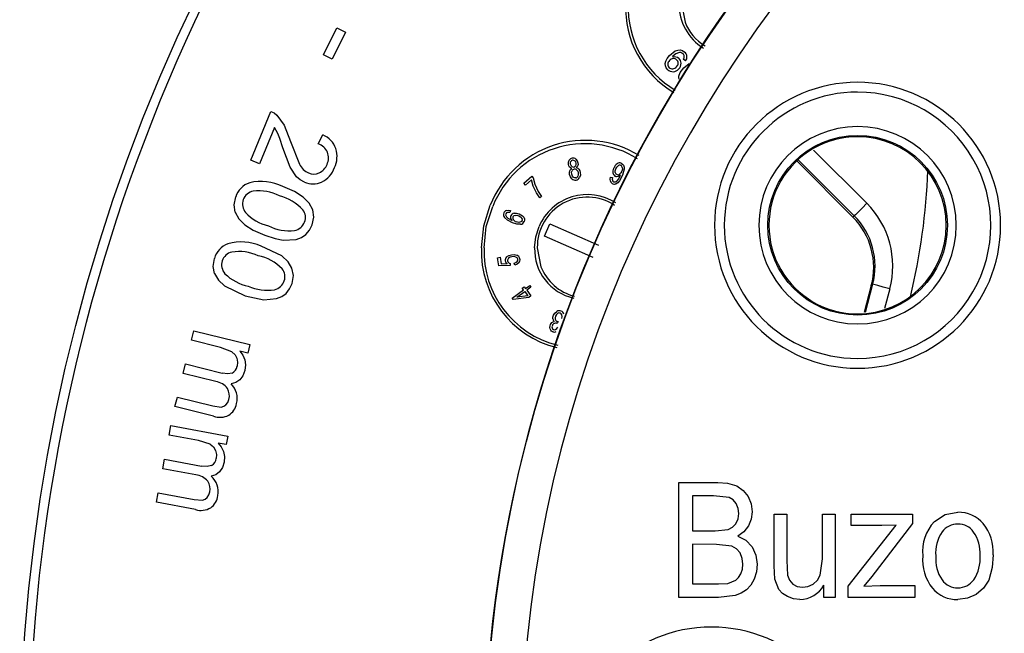
# Model space of a CAD drawing. Units: millimetres. Extents: x 5 to 292, y 2 to 415.
# Drawn here: x 170 to 198, y 292 to 310 of the extents above; entities that cross this region are included whole.
import ezdxf

# ---------------------------------------------------------------- set-up
doc = ezdxf.new("R2010")
doc.units = ezdxf.units.MM

msp = doc.modelspace()

# ---------------------------------------------------------------- linework, layer by layer
for p, q in [((189.0922, 310.1125), (189.1908, 309.5915)), ((178.9919, 308.671), (179.3685, 309.4316)), ((179.3685, 309.4316), (179.6174, 309.3084)), ((179.6174, 309.3084), (179.2409, 308.5478)), ((179.2409, 308.5478), (178.9919, 308.671)), ((188.7553, 308.6438), (188.9162, 308.7757)), ((188.8498, 308.6245), (188.8389, 308.612)), ((188.9278, 308.6903), (188.8498, 308.6245)), ((189.0043, 308.7272), (188.9278, 308.6903)), ((189.0579, 308.171), (189.155, 308.2982)), ((189.2044, 308.4936), (189.1409, 308.5423)), ((189.155, 308.2982), (189.3036, 308.4222)), ((189.0205, 308.0689), (189.0579, 308.171)), ((176.9448, 305.6925), (177.5115, 307.0675)), ((177.6775, 306.9655), (177.8842, 306.6831)), ((177.8842, 306.6831), (178.0614, 306.2184)), ((177.6107, 306.6116), (177.1902, 305.5913)), ((177.7044, 306.4472), (177.6107, 306.6116)), ((178.8435, 306.1549), (178.9787, 306.4063)), ((178.0614, 306.2184), (178.3122, 305.5787)), ((178.0484, 305.4995), (177.845, 306.0437)), ((192.818, 305.9761), (194.3181, 304.4761)), ((177.1902, 305.5913), (176.9448, 305.6925)), ((192.3493, 305.6632), (193.9273, 304.0852)), ((192.3943, 305.6932), (193.9647, 304.1227)), ((178.2325, 305.2245), (178.0484, 305.4995)), ((184.6468, 305.043), (184.8709, 305.2402)), ((184.8709, 305.2402), (184.9089, 305.1971)), ((186.0155, 305.2418), (185.9935, 305.3021)), ((187.3197, 305.1694), (187.3614, 305.2519)), ((187.4315, 305.2737), (187.3436, 305.1058)), ((187.3614, 305.2519), (187.3667, 305.2659)), ((187.4767, 305.4414), (187.4315, 305.2737)), ((184.6948, 304.9884), (184.6468, 305.043)), ((184.8646, 305.1378), (184.6948, 304.9884)), ((184.9108, 304.9631), (184.8646, 305.1378)), ((184.9089, 305.1971), (184.9548, 305.0134)), ((184.9969, 304.7758), (184.9108, 304.9631)), ((184.9548, 305.0134), (185.0452, 304.8096)), ((187.0912, 305.2174), (187.144, 305.2035)), ((187.2735, 305.1102), (187.3197, 305.1694)), ((185.097, 304.63), (184.9969, 304.7758)), ((185.0452, 304.8096), (185.1405, 304.6683)), ((185.1405, 304.6683), (185.097, 304.63)), ((184.2685, 304.2694), (184.2526, 304.2149)), ((184.5167, 304.1768), (184.6091, 304.1185)), ((193.9273, 304.0852), (193.9647, 304.1227)), ((184.1887, 304.0603), (184.3142, 303.9917)), ((184.5001, 303.9378), (184.4267, 303.955)), ((185.2255, 303.5497), (185.3753, 303.8935)), ((185.3753, 303.8935), (186.7528, 303.2934)), ((177.8581, 303.4384), (178.2202, 303.455)), ((186.603, 302.9496), (185.2255, 303.5497)), ((177.8216, 302.9913), (177.236, 303.2658)), ((185.0232, 303.2216), (185.1274, 302.6866)), ((183.9034, 302.942), (183.9745, 302.9535)), ((183.9403, 302.7148), (183.9034, 302.942)), ((183.9745, 302.9535), (184.004, 302.7713)), ((184.004, 302.7713), (184.1723, 302.7733)), ((184.2602, 302.7747), (184.2596, 302.7214)), ((184.3892, 302.7318), (184.373, 302.7896)), ((184.2596, 302.7214), (183.9403, 302.7148)), ((194.4819, 302.1907), (194.2694, 301.3977)), ((194.4819, 302.1907), (194.4446, 302.1535)), ((176.2017, 302.144), (176.7853, 301.8694)), ((184.3141, 301.7977), (184.6367, 302.0311)), ((184.4464, 301.823), (184.6701, 301.9849)), ((184.6003, 302.0815), (184.6562, 302.122)), ((184.6367, 302.0311), (184.6003, 302.0815)), ((184.6562, 302.122), (184.6926, 302.0715)), ((184.6701, 301.9849), (184.7544, 301.8684)), ((184.6926, 302.0715), (184.8117, 302.1577)), ((184.8452, 302.1115), (184.726, 302.0253)), ((184.726, 302.0253), (184.8434, 301.8631)), ((184.8117, 302.1577), (184.8452, 302.1115)), ((194.4446, 302.1535), (194.2406, 301.392)), ((194.9647, 302.061), (194.816, 301.5062)), ((176.7853, 301.8694), (177.3062, 301.7545)), ((177.3062, 301.7545), (177.6674, 301.7853)), ((184.3416, 301.7597), (184.3141, 301.7977)), ((184.7875, 301.8226), (184.3416, 301.7597)), ((184.7544, 301.8684), (184.4464, 301.823)), ((184.8434, 301.8631), (184.7875, 301.8226)), ((185.5837, 301.0855), (185.5759, 301.0897)), ((185.6155, 301.1446), (185.5837, 301.0855)), ((175.2702, 300.6132), (175.3369, 300.8813)), ((175.3369, 300.8813), (176.9187, 300.4881)), ((176.0909, 300.4092), (175.2702, 300.6132)), ((176.4111, 300.2842), (176.0909, 300.4092)), ((176.8591, 300.2483), (176.6371, 300.3035)), ((176.9187, 300.4881), (176.8591, 300.2483)), ((175.0366, 299.6734), (175.1032, 299.9415)), ((175.1032, 299.9415), (176.131, 299.686)), ((175.9556, 299.4449), (175.0366, 299.6734)), ((174.8041, 298.738), (174.8703, 299.0046)), ((174.8703, 299.0046), (175.8668, 298.7569)), ((175.8899, 298.4681), (174.8041, 298.738)), ((175.8668, 298.7569), (176.1043, 298.7263)), ((174.6379, 297.9369), (174.6887, 298.2084)), ((174.6887, 298.2084), (176.2908, 297.9084)), ((175.4691, 297.7812), (174.6379, 297.9369)), ((175.796, 297.6751), (175.4691, 297.7812)), ((176.2908, 297.9084), (176.2453, 297.6655)), ((176.2453, 297.6655), (176.0206, 297.7076)), ((174.4596, 296.985), (174.5105, 297.2565)), ((174.5105, 297.2565), (175.5514, 297.0616)), ((175.3904, 296.8107), (174.4596, 296.985)), ((189.0174, 293.3514), (189.0186, 296.6014)), ((189.0186, 296.6014), (190.116, 296.601)), ((174.2822, 296.0376), (174.3327, 296.3077)), ((174.3327, 296.3077), (175.342, 296.1186)), ((175.342, 296.1186), (175.5809, 296.102)), ((189.4055, 296.2177), (189.4052, 295.2356)), ((189.9902, 296.2175), (189.4055, 296.2177)), ((190.435, 296.1705), (189.9902, 296.2175)), ((175.3819, 295.8316), (174.2822, 296.0376)), ((191.7053, 294.246), (191.7059, 295.7048)), ((191.7059, 295.7048), (192.065, 295.7046)), ((192.065, 295.7046), (192.0645, 294.3989)), ((193.0641, 294.4428), (193.0646, 295.7043)), ((193.0646, 295.7043), (193.4237, 295.7041)), ((193.4237, 295.7041), (193.4229, 293.3498)), ((193.8765, 295.3803), (193.8767, 295.7039)), ((193.8767, 295.7039), (195.6085, 295.7033)), ((195.6085, 295.7033), (195.6084, 295.4395)), ((189.4052, 295.2356), (190.0377, 295.2354)), ((190.0377, 295.2354), (190.4072, 295.2716)), ((193.7961, 293.6733), (195.1455, 295.3931)), ((194.7405, 295.38), (193.8765, 295.3803)), ((195.6084, 295.4395), (194.4606, 293.9457)), ((195.1455, 295.3931), (194.7405, 295.38)), ((189.405, 294.8521), (189.4046, 293.7348)), ((190.0814, 294.8518), (189.405, 294.8521)), ((190.5084, 294.7963), (190.0814, 294.8518)), ((192.0645, 294.3989), (192.0856, 293.9774)), ((193.0041, 293.9817), (193.0641, 294.4428)), ((191.7255, 293.8732), (191.7053, 294.246)), ((191.8368, 293.5765), (191.7255, 293.8732)), ((194.4606, 293.9457), (194.239, 293.6731)), ((189.4046, 293.7348), (190.1329, 293.7345)), ((190.1329, 293.7345), (190.3963, 293.7496)), ((190.3963, 293.7496), (190.6202, 293.8377)), ((193.1016, 293.3499), (193.1018, 293.6957)), ((193.796, 293.3496), (193.7961, 293.6733)), ((194.239, 293.6731), (194.692, 293.6929)), ((194.692, 293.6929), (195.6716, 293.6925)), ((195.6716, 293.6925), (195.6715, 293.3489)), ((190.1327, 293.351), (189.0174, 293.3514)), ((190.6036, 293.404), (190.1327, 293.351)), ((193.4229, 293.3498), (193.1016, 293.3499)), ((195.6715, 293.3489), (193.796, 293.3496))]:
    msp.add_line(p, q)
at = {"flags": 128}
for points in [[(188.6472, 308.4852), (188.6861, 308.5585), (188.7553, 308.6438)], [(188.8389, 308.612), (188.8851, 308.6184), (188.9327, 308.613)], [(188.9162, 308.7757), (188.9877, 308.8014), (189.0568, 308.8044)], [(188.9327, 308.613), (188.978, 308.596), (189.0175, 308.5676)], [(189.0707, 308.7295), (189.0376, 308.7323), (189.0043, 308.7272)], [(189.0568, 308.8044), (189.1213, 308.7855), (189.1792, 308.7454)], [(189.1315, 308.6967), (189.1025, 308.7178), (189.0707, 308.7295)], [(188.6393, 308.3547), (188.6333, 308.4189), (188.6472, 308.4852)], [(188.7031, 308.2469), (188.6631, 308.2962), (188.6393, 308.3547)], [(189.0272, 307.9767), (189.0179, 308.0216), (189.0205, 308.0689)], [(177.5115, 307.0675), (177.5997, 307.0251), (177.6775, 306.9655)], [(177.845, 306.0437), (177.7599, 306.3006), (177.7044, 306.4472)], [(185.9067, 305.5723), (185.9048, 305.6345), (185.9227, 305.6897)], [(185.9357, 305.4999), (185.9176, 305.5322), (185.9067, 305.5723)], [(185.9628, 305.5846), (185.9619, 305.621), (185.9726, 305.654)], [(185.9959, 305.5179), (185.9748, 305.5464), (185.9628, 305.5846)], [(186.0791, 305.6714), (186.1004, 305.643), (186.1121, 305.6063)], [(186.1121, 305.6063), (186.1131, 305.5689), (186.1028, 305.5359)], [(186.1141, 305.7216), (186.15, 305.6752), (186.1694, 305.6157)], [(186.1657, 305.5396), (186.1495, 305.5083), (186.1237, 305.4826)], [(186.1694, 305.6157), (186.1722, 305.5756), (186.1657, 305.5396)], [(187.2356, 305.4458), (187.264, 305.4981), (187.3011, 305.5342)], [(187.394, 305.6083), (187.431, 305.5851), (187.4586, 305.5482)], [(187.4586, 305.5482), (187.4744, 305.4995), (187.4767, 305.4414)], [(185.936, 305.292), (185.9323, 305.3474), (185.9416, 305.3951)], [(185.9962, 305.4605), (185.9621, 305.4756), (185.9357, 305.4999)], [(186, 305.1668), (185.9588, 305.2212), (185.936, 305.292)], [(185.9416, 305.3951), (185.963, 305.4331), (185.9962, 305.4605)], [(185.9935, 305.3021), (185.9918, 305.3508), (186.0045, 305.393)], [(186.0569, 305.2017), (186.034, 305.2179), (186.0155, 305.2418)], [(186.1237, 305.4826), (186.1645, 305.4652), (186.1971, 305.4351)], [(186.137, 305.4155), (186.164, 305.3793), (186.179, 305.3317)], [(186.179, 305.3317), (186.1811, 305.2821), (186.1685, 305.2398)], [(186.1971, 305.4351), (186.2214, 305.3933), (186.2359, 305.3421)], [(186.2359, 305.3421), (186.2381, 305.2687), (186.2177, 305.2045)], [(187.165, 305.3194), (187.1615, 305.39), (187.183, 305.4695)], [(187.2244, 305.3468), (187.2217, 305.3934), (187.2356, 305.4458)], [(187.3022, 305.2286), (187.2675, 305.2245), (187.2348, 305.2318)], [(187.3667, 305.2659), (187.336, 305.2429), (187.3022, 305.2286)], [(187.4075, 305.384), (187.3799, 305.3323), (187.3458, 305.2988)], [(187.4214, 305.4892), (187.4229, 305.4403), (187.4075, 305.384)], [(178.4572, 305.0725), (178.338, 305.1364), (178.2325, 305.2245)], [(186.1084, 305.194), (186.0824, 305.1936), (186.0569, 305.2017)], [(187.0874, 305.098), (187.0799, 305.1528), (187.0912, 305.2174)], [(187.144, 305.2035), (187.1367, 305.1587), (187.1407, 305.1247)], [(187.1791, 305.0851), (187.2031, 305.0797), (187.2273, 305.0829)], [(187.2273, 305.0829), (187.2511, 305.0934), (187.2735, 305.1102)], [(187.3436, 305.1058), (187.2986, 305.058), (187.2513, 305.0291)], [(178.4214, 304.6541), (178.1792, 304.8079), (177.847, 304.9512)], [(176.5001, 304.2287), (176.4696, 304.4329), (176.5166, 304.6575)], [(178.6899, 304.2954), (178.5882, 304.484), (178.4214, 304.6541)], [(183.4482, 303.2216), (183.5121, 303.8375), (183.6978, 304.4197)], [(194.3181, 304.4761), (194.1856, 304.3436), (194.0725, 304.2305), (193.9951, 304.1531), (193.9647, 304.1227)], [(176.5001, 304.2287), (176.6027, 304.0398), (176.7696, 303.8708)], [(178.6739, 303.8668), (178.7203, 304.0897), (178.6899, 304.2954)], [(183.5232, 303.2216), (183.5855, 303.8222), (183.7665, 304.3897)], [(184.134, 304.1283), (184.1549, 304.0938), (184.1887, 304.0603)], [(184.1497, 304.2735), (184.2047, 304.2807), (184.2685, 304.2694)], [(184.2526, 304.2149), (184.214, 304.2211), (184.1853, 304.2197)], [(184.2756, 304.0609), (184.273, 304.0946), (184.2802, 304.126)], [(184.3687, 304.1938), (184.4389, 304.1976), (184.5167, 304.1768)], [(184.3966, 304.1358), (184.444, 304.1371), (184.4991, 304.1214)], [(184.4991, 304.1214), (184.5516, 304.093), (184.5861, 304.0582)], [(176.7696, 303.8708), (177.0134, 303.7159), (177.3421, 303.5736)], [(178.4951, 303.5941), (178.5983, 303.7143), (178.6739, 303.8668)], [(184.3199, 303.9279), (184.1822, 303.9975), (184.0987, 304.0717)], [(184.3142, 303.9917), (184.2891, 304.0261), (184.2756, 304.0609)], [(184.549, 303.8829), (184.4511, 303.8865), (184.3199, 303.9279)], [(184.564, 303.9492), (184.535, 303.9395), (184.5001, 303.9378)], [(184.599, 303.9863), (184.5857, 303.9654), (184.564, 303.9492)], [(184.6091, 304.1185), (184.6414, 304.0814), (184.6602, 304.0423)], [(184.6602, 304.0423), (184.6655, 304.0024), (184.657, 303.9635)], [(177.3421, 303.5736), (177.6275, 303.4825), (177.8581, 303.4384)], [(178.2202, 303.455), (178.369, 303.5079), (178.4951, 303.5941)], [(184.9482, 303.2216), (184.9803, 303.5302), (185.073, 303.8206)], [(184.1587, 302.9625), (184.2167, 303.0034), (184.2937, 303.0264)], [(184.2937, 303.0264), (184.3722, 303.03), (184.4421, 303.014)], [(175.9184, 302.4912), (175.88, 302.6941), (175.9182, 302.9203)], [(178.1039, 302.6433), (177.9949, 302.8279), (177.8216, 302.9913)], [(184.1879, 302.8491), (184.1964, 302.8237), (184.2125, 302.8024)], [(184.2125, 302.8024), (184.2343, 302.7858), (184.2602, 302.7747)], [(184.3095, 302.9687), (184.2538, 302.9525), (184.2134, 302.9247)], [(184.4219, 302.9582), (184.3712, 302.9715), (184.3095, 302.9687)], [(184.373, 302.7896), (184.4215, 302.8084), (184.4544, 302.8337)], [(184.5054, 302.7967), (184.4564, 302.7571), (184.3892, 302.7318)], [(175.9184, 302.4912), (176.0283, 302.3065), (176.2017, 302.144)], [(178.1046, 302.2145), (178.1423, 302.4389), (178.1039, 302.6433)], [(177.9367, 301.935), (178.0351, 302.0591), (178.1046, 302.2145)], [(194.9647, 302.0613), (194.7819, 302.1103), (194.6262, 302.152), (194.521, 302.1802), (194.4819, 302.1907)], [(177.6674, 301.7853), (177.814, 301.8439), (177.9367, 301.935)], [(185.4816, 301.3161), (185.5205, 301.3802), (185.5747, 301.4245)], [(185.5982, 301.3676), (185.5634, 301.3377), (185.5376, 301.2942)], [(185.3948, 301.0529), (185.4136, 301.0864), (185.4383, 301.1133)], [(185.4383, 301.1133), (185.468, 301.1327), (185.5019, 301.1429)], [(185.4641, 301.2158), (185.4657, 301.2636), (185.4816, 301.3161)], [(185.5376, 301.2942), (185.5249, 301.2482), (185.5275, 301.2053)], [(185.5741, 301.149), (185.5922, 301.1451), (185.6155, 301.1446)], [(185.7112, 301.229), (185.7206, 301.2852), (185.7165, 301.3275)], [(185.3798, 300.9735), (185.383, 301.014), (185.3948, 301.0529)], [(185.4018, 300.9001), (185.3858, 300.9346), (185.3798, 300.9735)], [(185.4574, 300.853), (185.4262, 300.8722), (185.4018, 300.9001)], [(185.4481, 301.0289), (185.4383, 300.992), (185.4408, 300.9576)], [(185.5415, 300.9145), (185.5719, 300.9396), (185.6005, 300.9805)], [(176.4111, 300.2842), (176.4975, 300.203), (176.5501, 300.1018)], [(176.6371, 300.3035), (176.72, 300.1914), (176.7745, 300.0592)], [(176.5501, 300.1018), (176.5699, 299.9904), (176.5581, 299.8772)], [(176.7745, 300.0592), (176.795, 299.914), (176.7756, 299.7598)], [(176.4151, 299.6855), (176.2911, 299.6637), (176.131, 299.686)], [(176.7756, 299.7598), (176.7173, 299.6051), (176.6307, 299.491)], [(176.6307, 299.491), (176.5192, 299.4166), (176.3875, 299.3818)], [(176.2416, 298.7924), (176.2931, 298.8586), (176.3255, 298.9418)], [(176.1043, 298.7263), (176.1774, 298.7474), (176.2416, 298.7924)], [(175.796, 297.6751), (175.887, 297.5991), (175.9454, 297.5012)], [(175.9454, 297.5012), (175.9718, 297.3911), (175.9665, 297.2774)], [(176.0206, 297.7076), (176.1099, 297.6005), (176.1719, 297.4718)], [(176.1719, 297.4718), (176.2009, 297.328), (176.1906, 297.173)], [(175.8351, 297.0777), (175.7125, 297.0487), (175.5514, 297.0616)], [(176.1906, 297.173), (176.1419, 297.0161), (176.0616, 296.8961)], [(176.0616, 296.8961), (175.9547, 296.8153), (175.8252, 296.7729)], [(190.116, 296.601), (190.3926, 296.5803), (190.6527, 296.501)], [(190.6527, 296.501), (190.8352, 296.3741), (190.9698, 296.1972)], [(175.5809, 296.102), (175.6526, 296.1273), (175.7141, 296.176)], [(175.7141, 296.176), (175.7616, 296.2451), (175.7891, 296.33)], [(190.6338, 296.0017), (190.55, 296.1045), (190.435, 296.1705)], [(190.9698, 296.1972), (191.0551, 295.9906), (191.0854, 295.7693)], [(190.7043, 295.7184), (190.6873, 295.8673), (190.6338, 296.0017)], [(190.6283, 295.4347), (190.6873, 295.5708), (190.7043, 295.7184)], [(191.0854, 295.7693), (191.0602, 295.5665), (190.9839, 295.3766)], [(196.2233, 295.4943), (196.53, 295.6919), (196.8895, 295.756)], [(190.4072, 295.2716), (190.5318, 295.3343), (190.6283, 295.4347)], [(190.9839, 295.3766), (190.8513, 295.2064), (190.6761, 295.08)], [(190.6761, 295.08), (190.904, 294.966), (191.0825, 294.7846)], [(190.7418, 294.6077), (190.6412, 294.7221), (190.5084, 294.7963)], [(191.0825, 294.7846), (191.1925, 294.55), (191.2265, 294.2928)], [(190.8254, 294.2929), (190.8059, 294.4564), (190.7418, 294.6077)], [(197.8807, 294.5585), (197.8562, 294.1936), (197.7567, 293.8425)], [(190.7667, 294.0185), (190.8114, 294.1494), (190.8254, 294.2929)], [(191.2265, 294.2928), (191.2048, 294.0738), (191.1385, 293.8671)], [(190.6202, 293.8377), (190.7028, 293.9151), (190.7667, 294.0185)], [(191.1385, 293.8671), (191.0486, 293.7042), (190.9246, 293.5663)], [(192.0856, 293.9774), (192.136, 293.8405), (192.2295, 293.7288)], [(192.8042, 293.7318), (192.9247, 293.8404), (193.0041, 293.9817)], [(190.9246, 293.5663), (190.7762, 293.4695), (190.6036, 293.404)], [(192.0781, 293.3769), (191.9438, 293.4607), (191.8368, 293.5765)], [(192.2295, 293.7288), (192.3574, 293.6608), (192.5012, 293.6405)], [(192.5012, 293.6405), (192.6592, 293.6629), (192.8042, 293.7318)], [(197.7567, 293.8425), (197.6079, 293.6143), (197.3994, 293.4392)], [(192.4292, 293.2969), (192.2477, 293.3166), (192.0781, 293.3769)], [(197.3994, 293.4392), (197.154, 293.3314), (196.8886, 293.2953)]]:
    msp.add_lwpolyline(points, dxfattribs=at)
for centre, radius in [((220.6822, 288.4706), 50.2587), ((220.6822, 288.4706), 37.1358), ((194.0576, 303.8555), 2.535)]:
    msp.add_circle(centre, radius)
for centre, radius, start, end in [((220.6822, 288.4706), 37.1579, 89.97876, 269.97876), ((220.6822, 288.4706), 36.1359, 89.97877, 269.97876), ((220.7048, 288.4618), 50.0323, 135.58311, 179.96136), ((190.2751, 309.9863), 2.7609, 177.38057, 239.50981), ((190.281, 309.9895), 2.6917, 177.38048, 239.52702), ((190.4911, 310.1044), 1.4739, 179.68756, 237.94673), ((190.38, 310.0241), 1.2654, 199.99394, 240.39187), ((188.8663, 308.4389), 0.1241, 45.74867, 94.56788), ((188.8908, 308.4269), 0.1894, 359.92609, 48.0017), ((189.064, 308.6163), 0.1051, 6.63041, 49.97091), ((189.0391, 308.6221), 0.1294, 321.92545, 2.79835), ((189.0613, 308.6035), 0.1845, 6.80914, 50.27165), ((189.0601, 308.6095), 0.185, 321.20521, 4.93274), ((188.8241, 308.392), 0.12, 177.71161, 227.08258), ((188.8622, 308.3915), 0.1581, 133.67316, 178.07246), ((188.8282, 308.3982), 0.1274, 227.61338, 276.93729), ((188.8726, 308.4102), 0.1532, 96.08151, 141.37166), ((188.8276, 308.4347), 0.1637, 275.61979, 320.09542), ((188.8668, 308.4311), 0.1294, 0.8043, 48.31663), ((188.8536, 308.4317), 0.1426, 314.29423, 0.47748), ((188.8615, 308.4266), 0.2186, 314.12974, 0.00002), ((188.8454, 308.3941), 0.2047, 225.95532, 273.26592), ((188.8422, 308.412), 0.2229, 273.82672, 320.30738), ((194.0576, 303.8555), 4.0349, 89.97874, 269.97873), ((194.0576, 303.8555), 4.0349, 269.97874, 89.97873), ((194.0576, 303.8555), 3.7586, 89.97883, 269.97869), ((194.0576, 303.8555), 3.7586, 269.97875, 89.97877), ((194.0576, 303.8555), 2.7849, 89.97883, 269.97871), ((194.0576, 303.8555), 2.7849, 269.97888, 89.97866), ((178.7077, 305.787), 0.676, 20.10176, 66.36569), ((194.0576, 303.8555), 2.5, 89.97868, 269.9788), ((194.0576, 303.8555), 2.5, 269.97878, 89.9787), ((178.702, 305.7391), 0.4392, 23.81823, 71.20471), ((186.3805, 303.3737), 2.8795, 58.21587, 158.69935), ((186.3698, 303.3553), 2.8012, 58.03045, 158.32857), ((178.7106, 305.7586), 0.4238, 334.43613, 21.87713), ((178.6428, 305.8025), 0.7325, 334.13271, 17.21921), ((178.8003, 305.8328), 0.5503, 207.50344, 245.3761), ((178.7005, 305.717), 0.417, 294.20541, 340.20091), ((186.0271, 305.6344), 0.1182, 98.3012, 152.14166), ((186.0319, 305.6251), 0.066, 99.45173, 153.98589), ((186.0418, 305.5652), 0.066, 225.86105, 281.13592), ((186.0328, 305.6342), 0.1194, 47.087, 100.97181), ((186.032, 305.6249), 0.0662, 44.63319, 99.56831), ((186.0451, 305.5638), 0.0641, 278.52976, 334.19374), ((187.4119, 305.395), 0.2407, 124.22113, 161.96533), ((187.3486, 305.4912), 0.1255, 68.80803, 125.04557), ((187.3515, 305.4715), 0.0804, 71.21472, 128.77823), ((187.3464, 305.4785), 0.0758, 8.10742, 65.9006), ((178.7167, 305.6743), 0.3714, 246.9013, 294.62102), ((178.6412, 305.708), 0.698, 295.39928, 341.19149), ((186.0779, 305.3598), 0.0806, 100.04251, 155.64572), ((186.0775, 305.3564), 0.0839, 44.78999, 99.31764), ((186.0948, 305.2741), 0.0813, 279.6573, 335.05002), ((187.281, 305.3401), 0.1178, 190.11248, 246.93108), ((187.303, 305.3623), 0.0802, 191.1687, 247.60387), ((187.2995, 305.3601), 0.0769, 249.40409, 307.03699), ((178.2704, 306.0381), 17.7811, 346.31941, 357.96368), ((177.1073, 304.4697), 0.6198, 108.43661, 162.36886), ((177.2318, 303.7097), 1.3856, 63.64, 103.3717), ((178.6933, 305.6176), 0.5941, 246.57544, 294.59408), ((186.0918, 305.2634), 0.1333, 226.48184, 281.21266), ((186.0981, 305.2656), 0.1343, 278.40532, 332.94699), ((187.1938, 305.1326), 0.1119, 198.00789, 249.67783), ((187.2009, 305.1445), 0.0633, 198.27464, 249.88914), ((187.2014, 305.1435), 0.1248, 248.12631, 293.53554), ((177.0881, 304.4415), 0.3838, 101.47183, 158.95905), ((177.1646, 303.5538), 1.2731, 62.6604, 96.89539), ((177.4496, 303.4275), 1.2924, 41.79815, 76.59), ((186.4343, 303.2445), 1.4783, 57.07757, 157.06055), ((177.0929, 304.4553), 0.3836, 161.13977, 218.56674), ((186.4302, 303.2433), 1.4072, 56.60905, 180.88234), ((192.5501, 302.7086), 2.4999, 344.99367, 44.98786), ((177.7246, 305.0745), 1.2668, 222.65492, 257.0052), ((178.1298, 304.0761), 0.3543, 338.86996, 36.91286), ((184.2004, 304.157), 0.1327, 158.21248, 219.9896), ((184.1828, 304.165), 0.1134, 106.96589, 158.67238), ((184.1936, 304.1546), 0.0651, 157.69656, 203.84295), ((184.1964, 304.1518), 0.0688, 99.28996, 156.40708), ((184.3876, 304.0776), 0.1178, 99.23983, 155.72722), ((184.4091, 304.0597), 0.0771, 99.34405, 156.8204), ((192.5505, 302.709), 1.9997, 344.9797, 44.99038), ((178.0998, 304.0875), 0.3864, 281.6404, 338.90191), ((184.4129, 304.0616), 0.0799, 159.13574, 215.12136), ((184.4758, 304.1011), 0.1541, 213.65946, 251.40167), ((184.5331, 304.0168), 0.1348, 276.78692, 336.7247), ((184.5286, 304.0108), 0.0746, 340.83452, 39.46611), ((192.5129, 302.6713), 1.9999, 344.99351, 44.9915), ((178.0199, 304.9628), 1.2636, 242.67331, 277.17519), ((176.5158, 302.7557), 0.6199, 110.6762, 164.60545), ((176.6698, 302.0012), 1.3856, 65.87768, 105.61042), ((176.4975, 302.7269), 0.3836, 103.6962, 161.21117), ((176.6088, 301.8428), 1.2729, 64.89704, 99.13526), ((186.2457, 303.1216), 2.7993, 177.95166, 256.16776), ((186.2513, 303.1244), 2.7298, 177.95824, 256.20152), ((184.3991, 302.8834), 0.1375, 9.35537, 71.78388), ((186.3572, 303.1772), 1.4097, 178.19422, 257.47319), ((176.5019, 302.7408), 0.3836, 163.37752, 220.80569), ((176.8985, 301.7278), 1.2922, 44.03347, 78.83057), ((184.2431, 302.8713), 0.1242, 132.768, 188.32534), ((184.2427, 302.8762), 0.1247, 190.59926, 235.63547), ((184.2711, 302.8631), 0.0844, 133.11877, 189.51812), ((184.3918, 302.8806), 0.0833, 10.98798, 68.80478), ((184.3998, 302.8847), 0.0747, 316.92278, 9.10974), ((184.4079, 302.8816), 0.1292, 318.9436, 10.77535), ((177.109, 303.3843), 1.267, 224.89524, 259.24152), ((177.5528, 302.4023), 0.3542, 341.10682, 39.15296), ((186.4158, 303.1951), 1.3851, 201.53661, 255.51884), ((177.5225, 302.4123), 0.3861, 283.85933, 341.15887), ((177.4084, 303.2842), 1.2638, 244.91343, 279.41112), ((185.6455, 301.3064), 0.1377, 66.92489, 120.96413), ((185.6436, 301.2984), 0.0828, 67.71161, 123.31241), ((185.6476, 301.3092), 0.0713, 14.873, 67.34859), ((185.6512, 301.3159), 0.1267, 15.2857, 67.59365), ((185.5369, 301.0016), 0.0929, 110.47687, 162.9188), ((185.5722, 301.2255), 0.1085, 185.16192, 229.61784), ((185.5413, 301.0119), 0.0851, 66.03774, 115.70804), ((185.6043, 301.2215), 0.0785, 191.88552, 247.36719), ((185.5056, 300.9724), 0.0664, 192.85097, 247.55974), ((185.5044, 300.9614), 0.1181, 246.55815, 296.80528), ((185.5073, 300.9733), 0.068, 246.49911, 300.17285), ((176.3122, 299.9113), 0.2482, 294.49743, 352.08689), ((175.8934, 298.9721), 0.4769, 35.17847, 82.50106), ((175.9558, 299.0459), 0.3841, 344.26603, 31.54731), ((175.9697, 298.9648), 0.5903, 346.24217, 44.94989), ((176.0655, 298.9069), 0.4846, 301.91659, 350.20434), ((176.0739, 298.9831), 0.5469, 250.33511, 296.94481), ((175.7191, 297.2971), 0.2482, 297.8524, 355.43866), ((175.3559, 296.335), 0.4769, 38.53218, 85.85149), ((175.414, 296.4124), 0.3841, 347.6179, 34.90066), ((175.4325, 296.3322), 0.5903, 349.59465, 48.30191), ((175.5316, 296.28), 0.4846, 305.27057, 353.55504), ((175.5355, 296.3565), 0.5469, 253.68773, 300.29703), ((196.9111, 294.8486), 0.9077, 40.32573, 91.36424), ((197.1391, 294.6445), 1.2494, 137.14268, 185.44089), ((196.8863, 294.8731), 0.5526, 89.68609, 143.47227), ((196.8876, 294.8757), 0.55, 36.0547, 89.81327), ((196.6163, 294.6413), 1.267, 356.25627, 38.84688), ((197.2995, 294.6152), 1.0389, 145.60718, 184.93313), ((196.5019, 294.6194), 1.0128, 355.43116, 34.93818), ((197.2079, 294.4197), 1.3168, 175.36999, 217.83417), ((197.3116, 294.436), 1.0509, 175.09145, 214.09167), ((196.4459, 294.4472), 1.0695, 326.05074, 4.91153), ((196.8835, 294.1725), 0.5491, 216.36427, 270.54342), ((196.8893, 294.1715), 0.5482, 269.93976, 324.07018), ((192.4278, 294.0659), 0.769, 270.10963, 331.22403), ((196.8599, 294.2081), 0.9133, 220.7444, 271.80141), ((189.9322, 288.482), 4.0349, 359.9788, 179.97872)]:
    msp.add_arc(centre, radius, start, end)

doc.saveas('drawing.dxf')
